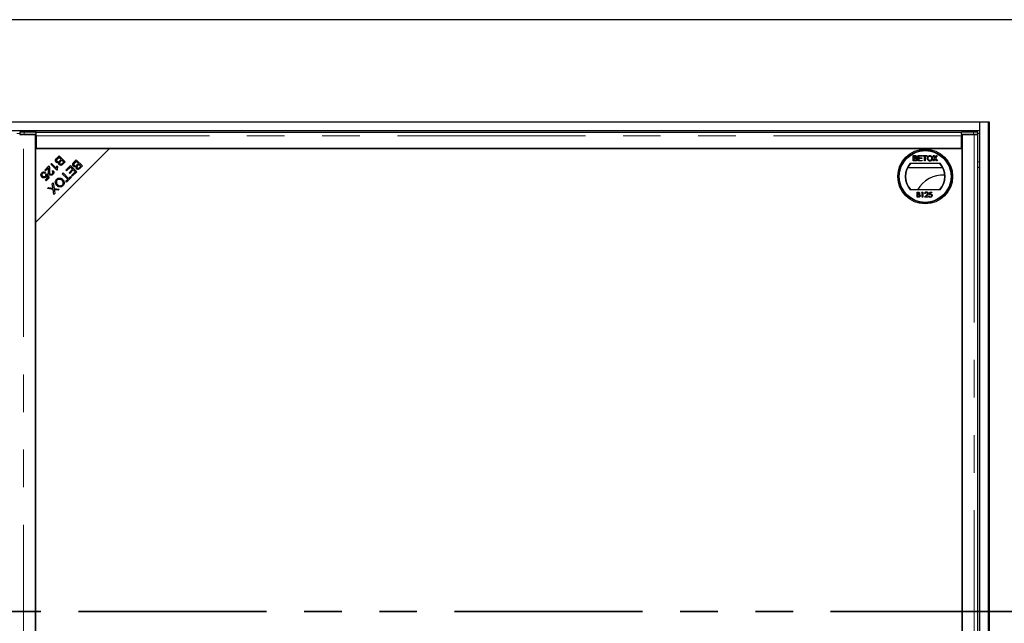
# Model space of a CAD drawing. Units: millimetres. Extents: x 21 to 510, y 18 to 355.
# Drawn here: x 72 to 105, y 52 to 72 of the extents above; entities that cross this region are included whole.
import ezdxf

# ---------------------------------------------------------------- set-up
doc = ezdxf.new("R2010")
doc.units = ezdxf.units.MM
doc.linetypes.add('PHANTOM', pattern=[12.7, 6.35, -1.27, 1.27, -1.27, 1.27, -1.27])

msp = doc.modelspace()

# ---------------------------------------------------------------- linework, layer by layer
at = {"color": 7, "linetype": 'Continuous', "lineweight": 25}
for p, q in [((109.413, 71.96), (34.413, 71.96)), ((39.438, 68.51), (104.388, 68.51)), ((104.388, 68.51), (104.688, 68.51)), ((104.388, 68.51), (104.388, 68.21)), ((104.688, 68.51), (104.688, 35.41)), ((104.688, 68.51), (104.713, 68.51)), ((104.713, 68.51), (104.713, 35.41)), ((39.438, 68.21), (104.388, 68.21)), ((104.388, 68.21), (104.388, 35.71)), ((71.979, 68.157), (71.979, 68.082)), ((71.981, 68.082), (72.008, 68.079)), ((72.507, 68.08), (72.1, 68.08)), ((72.532, 68.16), (72.129, 68.16)), ((72.129, 68.085), (72.532, 68.085)), ((72.507, 35.84), (72.507, 68.08)), ((72.532, 68.053), (72.507, 68.053)), ((72.532, 68.085), (72.532, 68.16)), ((72.532, 68.158), (103.782, 68.158)), ((72.532, 68.085), (72.532, 68.085)), ((72.532, 68.033), (72.532, 68.085)), ((72.532, 68.033), (72.532, 67.61)), ((103.782, 68.085), (103.782, 68.16)), ((104.184, 68.16), (103.782, 68.16)), ((103.782, 68.085), (104.184, 68.085)), ((103.782, 68.085), (103.782, 68.085)), ((103.782, 68.085), (103.782, 68.033)), ((103.782, 67.61), (103.782, 68.033)), ((103.782, 68.018), (103.807, 68.021)), ((103.807, 68.08), (103.807, 35.84)), ((104.213, 68.08), (103.807, 68.08)), ((104.306, 68.079), (104.332, 68.082)), ((104.334, 68.082), (104.334, 68.157)), ((104.338, 35.842), (104.338, 68.078)), ((75.007, 67.61), (72.507, 67.61)), ((72.507, 65.11), (75.007, 67.61)), ((72.507, 67.61), (72.507, 65.11)), ((72.532, 67.61), (103.782, 67.61)), ((103.807, 67.61), (75.007, 67.61)), ((103.807, 36.31), (103.807, 67.61)), ((73.226, 67.282), (73.306, 67.362)), ((73.303, 67.31), (73.251, 67.257)), ((73.375, 67.238), (73.303, 67.31)), ((73.306, 67.362), (73.515, 67.153)), ((73.326, 67.189), (73.375, 67.238)), ((73.4, 67.213), (73.354, 67.168)), ((73.463, 67.15), (73.4, 67.213)), ((73.808, 67.146), (73.888, 67.226)), ((73.885, 67.174), (73.833, 67.122)), ((73.957, 67.102), (73.885, 67.174)), ((73.888, 67.226), (74.097, 67.017)), ((102.154, 67.365), (102.222, 67.365)), ((102.154, 67.185), (102.154, 67.365)), ((102.222, 67.185), (102.154, 67.185)), ((102.18, 67.289), (102.18, 67.344)), ((102.18, 67.344), (102.214, 67.344)), ((102.217, 67.289), (102.18, 67.289)), ((102.18, 67.268), (102.219, 67.268)), ((102.18, 67.206), (102.18, 67.268)), ((102.222, 67.206), (102.18, 67.206)), ((102.32, 67.365), (102.447, 67.365)), ((102.32, 67.185), (102.32, 67.365)), ((102.452, 67.185), (102.32, 67.185)), ((102.346, 67.344), (102.346, 67.289)), ((102.447, 67.344), (102.346, 67.344)), ((102.346, 67.289), (102.44, 67.289)), ((102.44, 67.268), (102.346, 67.268)), ((102.346, 67.268), (102.346, 67.206)), ((102.346, 67.206), (102.452, 67.206)), ((102.44, 67.289), (102.44, 67.268)), ((102.447, 67.365), (102.447, 67.344)), ((102.452, 67.206), (102.452, 67.185)), ((102.472, 67.365), (102.613, 67.365)), ((102.472, 67.344), (102.472, 67.365)), ((102.53, 67.344), (102.472, 67.344)), ((102.53, 67.185), (102.53, 67.344)), ((102.555, 67.185), (102.53, 67.185)), ((102.555, 67.344), (102.555, 67.185)), ((102.613, 67.344), (102.555, 67.344)), ((102.613, 67.365), (102.613, 67.344)), ((102.812, 67.185), (102.879, 67.282)), ((102.843, 67.185), (102.812, 67.185)), ((102.879, 67.282), (102.822, 67.365)), ((102.822, 67.365), (102.852, 67.365)), ((102.886, 67.247), (102.843, 67.185)), ((102.852, 67.365), (102.883, 67.319)), ((102.945, 67.185), (102.902, 67.249)), ((102.904, 67.319), (102.936, 67.365)), ((102.967, 67.365), (102.909, 67.281)), ((102.909, 67.281), (102.976, 67.185)), ((102.936, 67.365), (102.967, 67.365)), ((102.976, 67.185), (102.945, 67.185)), ((72.821, 66.877), (72.959, 67.016)), ((72.846, 66.852), (72.821, 66.877)), ((72.948, 66.955), (72.846, 66.852)), ((73.023, 67.079), (73.048, 67.104)), ((73.233, 66.869), (73.023, 67.079)), ((73.048, 67.104), (73.212, 66.941)), ((73.075, 66.837), (73.104, 66.861)), ((73.232, 67.023), (73.257, 66.998)), ((73.249, 66.885), (73.233, 66.869)), ((73.421, 67.108), (73.463, 67.15)), ((73.515, 67.153), (73.437, 67.074)), ((73.534, 66.872), (73.69, 67.029)), ((73.559, 66.848), (73.534, 66.872)), ((73.687, 66.976), (73.559, 66.848)), ((73.643, 66.789), (73.759, 66.905)), ((73.783, 66.88), (73.668, 66.765)), ((73.759, 66.905), (73.687, 66.976)), ((73.69, 67.029), (73.9, 66.819)), ((73.847, 66.816), (73.783, 66.88)), ((73.909, 67.053), (73.957, 67.102)), ((73.982, 67.077), (73.936, 67.032)), ((74.045, 67.014), (73.982, 67.077)), ((74.003, 66.972), (74.045, 67.014)), ((74.097, 67.017), (74.019, 66.938)), ((101.966, 66.96), (103.147, 66.96)), ((102.053, 67.11), (103.06, 67.11)), ((104.388, 66.96), (104.338, 66.96)), ((72.716, 66.653), (72.857, 66.653)), ((72.717, 66.651), (72.857, 66.651)), ((72.862, 66.651), (72.717, 66.651)), ((72.848, 66.794), (72.823, 66.765)), ((72.846, 66.538), (72.929, 66.622)), ((72.87, 66.514), (72.846, 66.538)), ((72.857, 66.653), (72.857, 66.689)), ((72.857, 66.651), (72.857, 66.653)), ((72.86, 66.725), (72.887, 66.746)), ((72.862, 66.726), (72.862, 66.653)), ((72.862, 66.653), (72.862, 66.651)), ((72.862, 66.653), (72.87, 66.653)), ((72.975, 66.618), (72.87, 66.514)), ((72.929, 66.622), (72.884, 66.689)), ((72.887, 66.746), (72.975, 66.618)), ((72.909, 66.653), (72.951, 66.653)), ((72.97, 66.613), (72.921, 66.614)), ((72.946, 66.803), (72.981, 66.803)), ((73.094, 66.803), (73.126, 66.803)), ((73.414, 66.752), (73.442, 66.78)), ((73.599, 66.568), (73.414, 66.752)), ((73.442, 66.78), (73.627, 66.596)), ((73.514, 66.653), (73.569, 66.653)), ((73.53, 66.499), (73.599, 66.568)), ((73.72, 66.64), (73.554, 66.474)), ((73.561, 66.606), (73.616, 66.606)), ((73.627, 66.596), (73.696, 66.665)), ((73.637, 66.606), (73.687, 66.606)), ((73.638, 66.607), (73.649, 66.607)), ((73.668, 66.765), (73.643, 66.789)), ((73.649, 66.607), (73.687, 66.607)), ((73.656, 66.803), (73.706, 66.803)), ((73.684, 66.653), (73.707, 66.653)), ((73.696, 66.665), (73.72, 66.64)), ((73.724, 66.693), (73.847, 66.816)), ((73.748, 66.668), (73.724, 66.693)), ((73.9, 66.819), (73.748, 66.668)), ((73.834, 66.803), (73.857, 66.803)), ((73.834, 66.803), (73.852, 66.803)), ((73.852, 66.771), (73.852, 66.803)), ((73.852, 66.801), (73.857, 66.801)), ((73.857, 66.803), (73.857, 66.776)), ((72.917, 66.255), (72.951, 66.289)), ((73.107, 66.223), (72.917, 66.255)), ((72.951, 66.289), (73.078, 66.267)), ((73.075, 66.413), (73.109, 66.447)), ((73.096, 66.288), (73.075, 66.413)), ((73.132, 66.051), (73.107, 66.223)), ((73.109, 66.447), (73.137, 66.257)), ((73.137, 66.257), (73.308, 66.228)), ((73.148, 66.179), (73.162, 66.081)), ((73.275, 66.195), (73.184, 66.211)), ((73.308, 66.228), (73.275, 66.195)), ((73.554, 66.474), (73.53, 66.499)), ((103.06, 66.21), (102.053, 66.21)), ((73.162, 66.081), (73.132, 66.051)), ((102.281, 66.136), (102.315, 66.136)), ((102.281, 65.961), (102.281, 66.136)), ((102.328, 65.961), (102.281, 65.961)), ((102.296, 66.118), (102.296, 66.061)), ((102.318, 66.118), (102.296, 66.118)), ((102.296, 66.061), (102.307, 66.061)), ((102.296, 66.044), (102.296, 65.978)), ((102.307, 66.044), (102.296, 66.044)), ((102.296, 65.978), (102.319, 65.978)), ((102.431, 66.118), (102.441, 66.136)), ((102.458, 66.118), (102.431, 66.118)), ((102.441, 66.136), (102.474, 66.136)), ((102.458, 65.961), (102.458, 66.118)), ((102.474, 65.961), (102.458, 65.961)), ((102.474, 66.136), (102.474, 65.961)), ((102.539, 65.961), (102.607, 66.033)), ((102.658, 65.961), (102.539, 65.961)), ((102.561, 66.082), (102.545, 66.082)), ((102.62, 66.025), (102.576, 65.978)), ((102.576, 65.978), (102.658, 65.978)), ((102.658, 65.978), (102.658, 65.961)), ((102.676, 66.005), (102.691, 66.005)), ((102.694, 66.048), (102.711, 66.136)), ((102.711, 66.136), (102.783, 66.136)), ((102.724, 66.118), (102.714, 66.072)), ((102.783, 66.118), (102.724, 66.118)), ((102.783, 66.136), (102.783, 66.118)), ((72.507, 65.11), (72.507, 38.81))]:
    msp.add_line(p, q, dxfattribs=at)
at = {"color": 8, "linetype": 'PHANTOM', "lineweight": 18}
for p, q in [((71.884, 68.11), (71.979, 68.11)), ((72.1, 35.84), (72.1, 68.08)), ((72.129, 68.16), (72.129, 68.085)), ((103.782, 68.033), (72.532, 68.033)), ((104.184, 68.085), (104.184, 68.16)), ((104.213, 68.08), (104.213, 35.84)), ((104.334, 68.11), (104.388, 68.11)), ((104.338, 67.16), (104.388, 67.16)), ((73.53, 66.499), (73.53, 66.499))]:
    msp.add_line(p, q, dxfattribs=at)
at = {"color": 7, "linetype": 'PHANTOM', "lineweight": 35}
msp.add_line((118.413, 51.96), (25.413, 51.96), dxfattribs=at)
at = {"color": 7, "linetype": 'Continuous', "lineweight": 25, "flags": 128}
for points in [[(72.129, 68.085), (72.097, 68.085), (72.067, 68.085), (72.04, 68.084), (72.016, 68.084), (71.998, 68.084), (71.985, 68.083), (71.98, 68.083), (71.981, 68.082)], [(104.332, 68.082), (104.333, 68.083), (104.328, 68.083), (104.315, 68.084), (104.297, 68.084), (104.274, 68.084), (104.246, 68.085), (104.216, 68.085), (104.184, 68.085)], [(73.56, 66.607), (73.573, 66.607), (73.611, 66.607), (73.616, 66.607)]]:
    msp.add_lwpolyline(points, dxfattribs=at)
at = {"color": 7, "linetype": 'Continuous', "lineweight": 25}
for radius in [0.925, 0.885, 0.875]:
    msp.add_circle((102.557, 66.66), radius, dxfattribs=at)
for centre, radius, start, end in [((72.088, 66.208), 1.952, 88.7975, 93.2022), ((104.225, 66.208), 1.952, 86.7978, 91.2025), ((102.557, 66.66), 0.675, 138.1897, 221.8103), ((102.557, 66.66), 0.663, 137.2153, 222.7847), ((102.557, 66.66), 0.662, 317.2153, 42.7847), ((102.557, 66.66), 0.675, 318.1897, 41.8103), ((73.282, 75.03), 8.455, 269.6784, 270.849), ((73.283, 57.99), 8.591, 89.2161, 90.2623), ((103.163, 65.71), 1, 86.8748, 150)]:
    msp.add_arc(centre, radius, start, end, dxfattribs=at)
for points, knots in [([(71.976, 68.078), (71.976, 68.078), (71.975, 68.078), (71.98, 68.078), (71.99, 68.078), (72.005, 68.079), (72.025, 68.079), (72.048, 68.079), (72.074, 68.08), (72.091, 68.08), (72.1, 68.08)], [0, 0, 0, 0, 0.047188, 0.183304, 0.31942, 0.455536, 0.591652, 0.727768, 0.863884, 1, 1, 1, 1]), ([(104.213, 68.08), (104.222, 68.08), (104.239, 68.08), (104.265, 68.079), (104.288, 68.079), (104.308, 68.079), (104.323, 68.078), (104.333, 68.078), (104.338, 68.078), (104.337, 68.078), (104.337, 68.078)], [0, 0, 0, 0, 0.136116, 0.272232, 0.408348, 0.544464, 0.68058, 0.816696, 0.952812, 1, 1, 1, 1]), ([(73.209, 67.143), (73.202, 67.151), (73.19, 67.166), (73.181, 67.196), (73.187, 67.24), (73.21, 67.265), (73.226, 67.282)], [0, 0, 0, 0, 0.1871, 0.3742854, 0.5607622, 1, 1, 1, 1]), ([(73.233, 67.238), (73.229, 67.232), (73.222, 67.22), (73.221, 67.201), (73.227, 67.184), (73.234, 67.176), (73.237, 67.172)], [0, 0, 0, 0, 0.280506, 0.559128, 0.779453, 1, 1, 1, 1]), ([(73.251, 67.257), (73.247, 67.254), (73.241, 67.248), (73.235, 67.241), (73.233, 67.238)], [0, 0, 0, 0, 0.560111, 1, 1, 1, 1]), ([(73.237, 67.172), (73.244, 67.167), (73.255, 67.158), (73.272, 67.156), (73.298, 67.161), (73.314, 67.177), (73.326, 67.189)], [0, 0, 0, 0, 0.249338, 0.375003, 0.500576, 1, 1, 1, 1]), ([(102.214, 67.344), (102.217, 67.344), (102.226, 67.344), (102.237, 67.343), (102.246, 67.339), (102.252, 67.333), (102.255, 67.325), (102.256, 67.319), (102.256, 67.316)], [0, 0, 0, 0, 0.171716, 0.435711, 0.563671, 0.692511, 0.847943, 1, 1, 1, 1]), ([(102.238, 67.291), (102.235, 67.29), (102.23, 67.289), (102.223, 67.289), (102.219, 67.289), (102.217, 67.289)], [0, 0, 0, 0, 0.462987, 0.731216, 1, 1, 1, 1]), ([(102.219, 67.268), (102.223, 67.268), (102.231, 67.268), (102.243, 67.266), (102.253, 67.261), (102.258, 67.254), (102.262, 67.246), (102.262, 67.24), (102.263, 67.237)], [0, 0, 0, 0, 0.1637532, 0.4195348, 0.5635048, 0.7081683, 0.8467244, 1, 1, 1, 1]), ([(102.222, 67.365), (102.225, 67.365), (102.237, 67.364), (102.254, 67.361), (102.269, 67.35), (102.277, 67.338), (102.281, 67.326), (102.281, 67.32), (102.281, 67.318)], [0, 0, 0, 0, 0.117821, 0.41894, 0.590976, 0.762736, 0.949832, 1, 1, 1, 1]), ([(102.288, 67.237), (102.288, 67.233), (102.287, 67.224), (102.282, 67.211), (102.273, 67.198), (102.258, 67.189), (102.24, 67.185), (102.227, 67.185), (102.222, 67.185)], [0, 0, 0, 0, 0.105302, 0.28243, 0.437519, 0.593356, 0.837682, 1, 1, 1, 1]), ([(102.238, 67.207), (102.236, 67.206), (102.233, 67.206), (102.227, 67.206), (102.224, 67.206), (102.222, 67.206)], [0, 0, 0, 0, 0.324661, 0.662127, 1, 1, 1, 1]), ([(102.256, 67.316), (102.256, 67.313), (102.255, 67.307), (102.251, 67.299), (102.245, 67.294), (102.241, 67.292), (102.238, 67.291)], [0, 0, 0, 0, 0.305667, 0.54094, 0.777127, 1, 1, 1, 1]), ([(102.263, 67.237), (102.262, 67.233), (102.262, 67.227), (102.258, 67.218), (102.251, 67.211), (102.244, 67.208), (102.239, 67.207), (102.238, 67.207)], [0, 0, 0, 0, 0.233385, 0.468751, 0.664655, 0.905189, 1, 1, 1, 1]), ([(102.281, 67.318), (102.281, 67.315), (102.28, 67.307), (102.275, 67.295), (102.265, 67.286), (102.258, 67.281), (102.254, 67.28)], [0, 0, 0, 0, 0.201785, 0.474497, 0.75436, 1, 1, 1, 1]), ([(102.254, 67.28), (102.257, 67.278), (102.265, 67.276), (102.277, 67.268), (102.285, 67.255), (102.288, 67.244), (102.288, 67.238), (102.288, 67.237)], [0, 0, 0, 0, 0.169957, 0.427, 0.68765, 0.919183, 1, 1, 1, 1]), ([(102.629, 67.273), (102.629, 67.276), (102.629, 67.292), (102.635, 67.318), (102.653, 67.344), (102.675, 67.36), (102.697, 67.366), (102.71, 67.367), (102.715, 67.367)], [0, 0, 0, 0, 0.069868, 0.3432484, 0.5321967, 0.7210089, 0.9076347, 1, 1, 1, 1]), ([(102.714, 67.183), (102.711, 67.183), (102.698, 67.183), (102.676, 67.189), (102.653, 67.206), (102.637, 67.229), (102.63, 67.252), (102.629, 67.267), (102.629, 67.273)], [0, 0, 0, 0, 0.072434, 0.280243, 0.484814, 0.676908, 0.879283, 1, 1, 1, 1]), ([(102.654, 67.272), (102.655, 67.276), (102.655, 67.288), (102.658, 67.307), (102.668, 67.327), (102.683, 67.339), (102.699, 67.345), (102.71, 67.346), (102.715, 67.346)], [0, 0, 0, 0, 0.092698, 0.359318, 0.526078, 0.693047, 0.878444, 1, 1, 1, 1]), ([(102.714, 67.203), (102.711, 67.204), (102.701, 67.204), (102.686, 67.209), (102.671, 67.221), (102.659, 67.239), (102.655, 67.257), (102.655, 67.269), (102.654, 67.272)], [0, 0, 0, 0, 0.098056, 0.286473, 0.470164, 0.658402, 0.904455, 1, 1, 1, 1]), ([(102.8, 67.275), (102.8, 67.271), (102.799, 67.256), (102.793, 67.232), (102.777, 67.207), (102.756, 67.191), (102.734, 67.184), (102.72, 67.183), (102.714, 67.183)], [0, 0, 0, 0, 0.071258, 0.327547, 0.512845, 0.699119, 0.876842, 1, 1, 1, 1]), ([(102.774, 67.275), (102.774, 67.271), (102.774, 67.258), (102.77, 67.238), (102.756, 67.219), (102.74, 67.208), (102.725, 67.204), (102.717, 67.204), (102.714, 67.203)], [0, 0, 0, 0, 0.095549, 0.381363, 0.566173, 0.75082, 0.934316, 1, 1, 1, 1]), ([(102.715, 67.367), (102.718, 67.367), (102.731, 67.367), (102.753, 67.36), (102.777, 67.344), (102.793, 67.319), (102.799, 67.294), (102.8, 67.279), (102.8, 67.275)], [0, 0, 0, 0, 0.071081, 0.27771, 0.479074, 0.670765, 0.907367, 1, 1, 1, 1]), ([(102.715, 67.346), (102.718, 67.346), (102.728, 67.346), (102.744, 67.34), (102.759, 67.327), (102.77, 67.309), (102.774, 67.29), (102.774, 67.278), (102.774, 67.275)], [0, 0, 0, 0, 0.095875, 0.290264, 0.472758, 0.648306, 0.908599, 1, 1, 1, 1]), ([(102.883, 67.319), (102.884, 67.318), (102.886, 67.315), (102.889, 67.311), (102.891, 67.307), (102.893, 67.304), (102.893, 67.302), (102.893, 67.302)], [0, 0, 0, 0, 0.2541122, 0.5082678, 0.8197028, 0.9588773, 1, 1, 1, 1]), ([(102.894, 67.259), (102.893, 67.258), (102.891, 67.255), (102.889, 67.251), (102.887, 67.248), (102.886, 67.247)], [0, 0, 0, 0, 0.333912, 0.666949, 1, 1, 1, 1]), ([(102.893, 67.302), (102.895, 67.305), (102.898, 67.309), (102.901, 67.315), (102.903, 67.318), (102.904, 67.319)], [0, 0, 0, 0, 0.481975, 0.740987, 1, 1, 1, 1]), ([(102.902, 67.249), (102.901, 67.25), (102.899, 67.252), (102.896, 67.256), (102.895, 67.258), (102.894, 67.259)], [0, 0, 0, 0, 0.384711, 0.692354, 1, 1, 1, 1]), ([(72.973, 66.726), (72.965, 66.737), (72.947, 66.761), (72.944, 66.815), (72.946, 66.852), (72.948, 66.874)], [0, 0, 0, 0, 0.278334, 0.558556, 1, 1, 1, 1]), ([(72.948, 66.874), (72.949, 66.883), (72.95, 66.899), (72.952, 66.92), (72.952, 66.938), (72.95, 66.949), (72.948, 66.955)], [0, 0, 0, 0, 0.340044, 0.560073, 0.780045, 1, 1, 1, 1]), ([(72.959, 67.016), (72.963, 67.012), (72.969, 67.006), (72.973, 66.998), (72.974, 66.995)], [0, 0, 0, 0, 0.559848, 1, 1, 1, 1]), ([(72.974, 66.995), (72.98, 66.974), (72.989, 66.938), (72.985, 66.901), (72.983, 66.885)], [0, 0, 0, 0, 0.5583438, 1, 1, 1, 1]), ([(72.983, 66.885), (72.981, 66.859), (72.978, 66.823), (72.983, 66.777), (72.995, 66.76), (73, 66.751)], [0, 0, 0, 0, 0.561229, 0.781407, 1, 1, 1, 1]), ([(73.104, 66.861), (73.112, 66.85), (73.128, 66.828), (73.131, 66.789), (73.118, 66.756), (73.104, 66.74), (73.097, 66.733)], [0, 0, 0, 0, 0.280283, 0.558946, 0.779179, 1, 1, 1, 1]), ([(73.299, 67.132), (73.29, 67.128), (73.274, 67.12), (73.247, 67.121), (73.225, 67.129), (73.214, 67.139), (73.209, 67.143)], [0, 0, 0, 0, 0.280142, 0.559562, 0.779677, 1, 1, 1, 1]), ([(73.212, 66.941), (73.214, 66.956), (73.217, 66.985), (73.228, 67.011), (73.232, 67.023)], [0, 0, 0, 0, 0.559709, 1, 1, 1, 1]), ([(73.257, 66.998), (73.251, 66.977), (73.24, 66.94), (73.246, 66.902), (73.249, 66.885)], [0, 0, 0, 0, 0.560504, 1, 1, 1, 1]), ([(73.314, 67.058), (73.309, 67.064), (73.3, 67.076), (73.292, 67.102), (73.296, 67.121), (73.299, 67.132)], [0, 0, 0, 0, 0.280483, 0.561075, 1, 1, 1, 1]), ([(73.437, 67.074), (73.427, 67.065), (73.408, 67.047), (73.373, 67.034), (73.338, 67.04), (73.322, 67.052), (73.314, 67.058)], [0, 0, 0, 0, 0.281145, 0.560144, 0.780179, 1, 1, 1, 1]), ([(73.33, 67.139), (73.328, 67.134), (73.324, 67.125), (73.324, 67.106), (73.333, 67.095), (73.338, 67.089)], [0, 0, 0, 0, 0.281288, 0.561699, 1, 1, 1, 1]), ([(73.354, 67.168), (73.349, 67.163), (73.34, 67.154), (73.333, 67.143), (73.33, 67.139)], [0, 0, 0, 0, 0.560281, 1, 1, 1, 1]), ([(73.338, 67.089), (73.344, 67.084), (73.354, 67.076), (73.371, 67.074), (73.395, 67.08), (73.409, 67.095), (73.421, 67.108)], [0, 0, 0, 0, 0.248929, 0.374253, 0.499596, 1, 1, 1, 1]), ([(73.791, 67.008), (73.784, 67.015), (73.772, 67.031), (73.763, 67.06), (73.769, 67.104), (73.792, 67.129), (73.808, 67.146)], [0, 0, 0, 0, 0.1871, 0.374285, 0.560762, 1, 1, 1, 1]), ([(73.881, 66.996), (73.872, 66.992), (73.856, 66.985), (73.829, 66.985), (73.807, 66.993), (73.796, 67.003), (73.791, 67.008)], [0, 0, 0, 0, 0.280142, 0.559562, 0.779677, 1, 1, 1, 1]), ([(73.815, 67.102), (73.812, 67.096), (73.804, 67.085), (73.803, 67.065), (73.809, 67.048), (73.816, 67.04), (73.819, 67.036)], [0, 0, 0, 0, 0.280506, 0.559128, 0.779453, 1, 1, 1, 1]), ([(73.833, 67.122), (73.829, 67.118), (73.823, 67.112), (73.818, 67.105), (73.815, 67.102)], [0, 0, 0, 0, 0.560111, 1, 1, 1, 1]), ([(73.819, 67.036), (73.826, 67.031), (73.837, 67.023), (73.854, 67.02), (73.88, 67.025), (73.896, 67.041), (73.909, 67.053)], [0, 0, 0, 0, 0.249338, 0.375003, 0.500576, 1, 1, 1, 1]), ([(73.896, 66.923), (73.891, 66.928), (73.882, 66.94), (73.874, 66.966), (73.878, 66.985), (73.881, 66.996)], [0, 0, 0, 0, 0.280483, 0.561075, 1, 1, 1, 1]), ([(74.019, 66.938), (74.009, 66.929), (73.99, 66.912), (73.955, 66.899), (73.92, 66.904), (73.904, 66.916), (73.896, 66.923)], [0, 0, 0, 0, 0.281145, 0.560144, 0.780179, 1, 1, 1, 1]), ([(73.912, 67.003), (73.91, 66.998), (73.906, 66.989), (73.906, 66.97), (73.915, 66.959), (73.92, 66.953)], [0, 0, 0, 0, 0.2812878, 0.5616994, 1, 1, 1, 1]), ([(73.936, 67.032), (73.931, 67.027), (73.923, 67.018), (73.916, 67.008), (73.912, 67.003)], [0, 0, 0, 0, 0.560281, 1, 1, 1, 1]), ([(73.92, 66.953), (73.926, 66.948), (73.936, 66.94), (73.953, 66.938), (73.977, 66.944), (73.992, 66.96), (74.003, 66.972)], [0, 0, 0, 0, 0.248929, 0.374253, 0.499596, 1, 1, 1, 1]), ([(72.693, 66.705), (72.693, 66.722), (72.694, 66.752), (72.713, 66.775), (72.722, 66.785)], [0, 0, 0, 0, 0.55833, 1, 1, 1, 1]), ([(72.725, 66.639), (72.716, 66.65), (72.7, 66.669), (72.695, 66.694), (72.693, 66.705)], [0, 0, 0, 0, 0.559618, 1, 1, 1, 1]), ([(72.722, 66.785), (72.732, 66.794), (72.752, 66.811), (72.789, 66.818), (72.823, 66.812), (72.839, 66.8), (72.848, 66.794)], [0, 0, 0, 0, 0.280196, 0.559467, 0.779579, 1, 1, 1, 1]), ([(72.743, 66.764), (72.737, 66.756), (72.725, 66.74), (72.725, 66.711), (72.734, 66.687), (72.745, 66.675), (72.75, 66.669)], [0, 0, 0, 0, 0.278877, 0.558427, 0.778992, 1, 1, 1, 1]), ([(72.858, 66.637), (72.847, 66.628), (72.825, 66.611), (72.785, 66.607), (72.75, 66.618), (72.734, 66.632), (72.725, 66.639)], [0, 0, 0, 0, 0.279545, 0.559099, 0.779363, 1, 1, 1, 1]), ([(72.823, 66.765), (72.816, 66.769), (72.802, 66.779), (72.779, 66.782), (72.758, 66.777), (72.748, 66.768), (72.743, 66.764)], [0, 0, 0, 0, 0.280575, 0.559685, 0.779756, 1, 1, 1, 1]), ([(72.75, 66.669), (72.758, 66.663), (72.772, 66.65), (72.8, 66.645), (72.825, 66.651), (72.836, 66.661), (72.842, 66.666)], [0, 0, 0, 0, 0.280424, 0.559376, 0.779392, 1, 1, 1, 1]), ([(72.842, 66.666), (72.846, 66.671), (72.854, 66.68), (72.862, 66.7), (72.861, 66.715), (72.86, 66.725)], [0, 0, 0, 0, 0.280683, 0.561294, 1, 1, 1, 1]), ([(72.884, 66.689), (72.882, 66.678), (72.877, 66.659), (72.864, 66.643), (72.858, 66.637)], [0, 0, 0, 0, 0.559851, 1, 1, 1, 1]), ([(73.097, 66.733), (73.087, 66.724), (73.067, 66.707), (73.031, 66.699), (72.997, 66.706), (72.981, 66.719), (72.973, 66.726)], [0, 0, 0, 0, 0.280514, 0.559705, 0.77977, 1, 1, 1, 1]), ([(73, 66.751), (73.007, 66.746), (73.019, 66.737), (73.042, 66.735), (73.062, 66.742), (73.071, 66.75), (73.076, 66.754)], [0, 0, 0, 0, 0.279214, 0.558808, 0.7791632, 1, 1, 1, 1]), ([(73.076, 66.754), (73.082, 66.761), (73.093, 66.775), (73.096, 66.8), (73.089, 66.822), (73.08, 66.832), (73.075, 66.837)], [0, 0, 0, 0, 0.2800946, 0.5589934, 0.7791423, 1, 1, 1, 1]), ([(73.228, 66.358), (73.214, 66.375), (73.186, 66.408), (73.173, 66.47), (73.188, 66.526), (73.21, 66.552), (73.221, 66.566)], [0, 0, 0, 0, 0.2803552, 0.5595228, 0.7796347, 1, 1, 1, 1]), ([(73.244, 66.542), (73.234, 66.529), (73.214, 66.503), (73.213, 66.454), (73.231, 66.415), (73.248, 66.396), (73.257, 66.386)], [0, 0, 0, 0, 0.2791561, 0.5582162, 0.778801, 1, 1, 1, 1]), ([(73.221, 66.566), (73.238, 66.579), (73.272, 66.606), (73.334, 66.611), (73.387, 66.593), (73.413, 66.571), (73.426, 66.56)], [0, 0, 0, 0, 0.279586, 0.558758, 0.779308, 1, 1, 1, 1]), ([(73.397, 66.532), (73.385, 66.543), (73.361, 66.564), (73.316, 66.575), (73.274, 66.567), (73.254, 66.55), (73.244, 66.542)], [0, 0, 0, 0, 0.280625, 0.559745, 0.779762, 1, 1, 1, 1]), ([(73.413, 66.373), (73.423, 66.386), (73.444, 66.414), (73.445, 66.464), (73.424, 66.503), (73.406, 66.522), (73.397, 66.532)], [0, 0, 0, 0, 0.279265, 0.557891, 0.778595, 1, 1, 1, 1]), ([(73.426, 66.56), (73.441, 66.543), (73.47, 66.51), (73.484, 66.447), (73.471, 66.389), (73.448, 66.363), (73.437, 66.349)], [0, 0, 0, 0, 0.280591, 0.559598, 0.779576, 1, 1, 1, 1]), ([(73.078, 66.267), (73.083, 66.266), (73.09, 66.265), (73.098, 66.263), (73.101, 66.262)], [0, 0, 0, 0, 0.55999, 1, 1, 1, 1]), ([(73.101, 66.262), (73.1, 66.267), (73.098, 66.276), (73.096, 66.284), (73.096, 66.288)], [0, 0, 0, 0, 0.560005, 1, 1, 1, 1]), ([(73.141, 66.219), (73.143, 66.212), (73.146, 66.199), (73.148, 66.185), (73.148, 66.179)], [0, 0, 0, 0, 0.559966, 1, 1, 1, 1]), ([(73.184, 66.211), (73.176, 66.212), (73.161, 66.214), (73.147, 66.218), (73.141, 66.219)], [0, 0, 0, 0, 0.560026, 1, 1, 1, 1]), ([(73.437, 66.349), (73.42, 66.335), (73.385, 66.308), (73.321, 66.304), (73.267, 66.324), (73.241, 66.346), (73.228, 66.358)], [0, 0, 0, 0, 0.279601, 0.558604, 0.779099, 1, 1, 1, 1]), ([(73.257, 66.386), (73.27, 66.375), (73.294, 66.354), (73.34, 66.34), (73.383, 66.348), (73.403, 66.365), (73.413, 66.373)], [0, 0, 0, 0, 0.280791, 0.560039, 0.779927, 1, 1, 1, 1]), ([(102.307, 66.061), (102.318, 66.062), (102.332, 66.062), (102.345, 66.07), (102.35, 66.077), (102.354, 66.084), (102.355, 66.089), (102.355, 66.092)], [0, 0, 0, 0, 0.498608, 0.624017, 0.749402, 0.874733, 1, 1, 1, 1]), ([(102.34, 66.041), (102.333, 66.042), (102.323, 66.044), (102.312, 66.044), (102.307, 66.044)], [0, 0, 0, 0, 0.559734, 1, 1, 1, 1]), ([(102.315, 66.136), (102.322, 66.135), (102.337, 66.135), (102.357, 66.126), (102.368, 66.11), (102.37, 66.098), (102.37, 66.092)], [0, 0, 0, 0, 0.281352, 0.559956, 0.779911, 1, 1, 1, 1]), ([(102.355, 66.092), (102.354, 66.096), (102.353, 66.103), (102.348, 66.109), (102.337, 66.117), (102.326, 66.117), (102.318, 66.118)], [0, 0, 0, 0, 0.249269, 0.374899, 0.500587, 1, 1, 1, 1]), ([(102.319, 65.978), (102.33, 65.978), (102.347, 65.979), (102.362, 65.992), (102.367, 66.002), (102.368, 66.007), (102.368, 66.01)], [0, 0, 0, 0, 0.499377, 0.748734, 0.87439, 1, 1, 1, 1]), ([(102.384, 66.01), (102.383, 66.002), (102.381, 65.987), (102.365, 65.97), (102.347, 65.962), (102.334, 65.961), (102.328, 65.961)], [0, 0, 0, 0, 0.27913, 0.558665, 0.779075, 1, 1, 1, 1]), ([(102.368, 66.01), (102.368, 66.014), (102.367, 66.023), (102.357, 66.036), (102.346, 66.039), (102.34, 66.041)], [0, 0, 0, 0, 0.279937, 0.560436, 1, 1, 1, 1]), ([(102.37, 66.092), (102.369, 66.084), (102.367, 66.068), (102.355, 66.059), (102.35, 66.055)], [0, 0, 0, 0, 0.559198, 1, 1, 1, 1]), ([(102.35, 66.055), (102.355, 66.053), (102.366, 66.049), (102.377, 66.037), (102.383, 66.023), (102.384, 66.015), (102.384, 66.01)], [0, 0, 0, 0, 0.280408, 0.559563, 0.779731, 1, 1, 1, 1]), ([(102.545, 66.082), (102.546, 66.09), (102.548, 66.107), (102.563, 66.127), (102.582, 66.138), (102.596, 66.139), (102.603, 66.14)], [0, 0, 0, 0, 0.2800291, 0.5595146, 0.7796675, 1, 1, 1, 1]), ([(102.602, 66.122), (102.596, 66.121), (102.584, 66.12), (102.57, 66.109), (102.563, 66.096), (102.562, 66.086), (102.561, 66.082)], [0, 0, 0, 0, 0.279693, 0.55878, 0.779138, 1, 1, 1, 1]), ([(102.64, 66.087), (102.639, 66.092), (102.637, 66.103), (102.627, 66.114), (102.614, 66.121), (102.606, 66.122), (102.602, 66.122)], [0, 0, 0, 0, 0.279126, 0.558978, 0.77935, 1, 1, 1, 1]), ([(102.603, 66.14), (102.61, 66.139), (102.626, 66.138), (102.643, 66.124), (102.654, 66.106), (102.655, 66.094), (102.655, 66.088)], [0, 0, 0, 0, 0.279891, 0.559188, 0.779573, 1, 1, 1, 1]), ([(102.607, 66.033), (102.615, 66.042), (102.627, 66.054), (102.638, 66.072), (102.639, 66.082), (102.64, 66.087)], [0, 0, 0, 0, 0.560717, 0.780532, 1, 1, 1, 1]), ([(102.655, 66.088), (102.655, 66.081), (102.653, 66.067), (102.639, 66.046), (102.627, 66.033), (102.62, 66.025)], [0, 0, 0, 0, 0.279291, 0.559158, 1, 1, 1, 1]), ([(102.729, 65.956), (102.721, 65.957), (102.706, 65.958), (102.69, 65.972), (102.679, 65.988), (102.677, 66), (102.676, 66.005)], [0, 0, 0, 0, 0.27959, 0.559017, 0.779362, 1, 1, 1, 1]), ([(102.691, 66.005), (102.693, 66), (102.695, 65.991), (102.706, 65.981), (102.718, 65.975), (102.726, 65.974), (102.73, 65.974)], [0, 0, 0, 0, 0.28002, 0.559165, 0.779624, 1, 1, 1, 1]), ([(102.732, 66.057), (102.725, 66.056), (102.711, 66.055), (102.699, 66.05), (102.694, 66.048)], [0, 0, 0, 0, 0.5594162, 1, 1, 1, 1]), ([(102.714, 66.072), (102.718, 66.073), (102.725, 66.074), (102.732, 66.075), (102.735, 66.075)], [0, 0, 0, 0, 0.560064, 1, 1, 1, 1]), ([(102.79, 66.018), (102.789, 66.009), (102.787, 65.99), (102.771, 65.969), (102.75, 65.958), (102.736, 65.957), (102.729, 65.956)], [0, 0, 0, 0, 0.2798615, 0.5592956, 0.7794362, 1, 1, 1, 1]), ([(102.73, 65.974), (102.736, 65.975), (102.75, 65.976), (102.764, 65.988), (102.773, 66.003), (102.774, 66.013), (102.774, 66.018)], [0, 0, 0, 0, 0.279605, 0.559388, 0.779575, 1, 1, 1, 1]), ([(102.774, 66.018), (102.774, 66.024), (102.772, 66.037), (102.761, 66.05), (102.746, 66.056), (102.737, 66.057), (102.732, 66.057)], [0, 0, 0, 0, 0.279541, 0.558629, 0.779084, 1, 1, 1, 1]), ([(102.735, 66.075), (102.743, 66.074), (102.76, 66.072), (102.778, 66.057), (102.789, 66.037), (102.79, 66.024), (102.79, 66.018)], [0, 0, 0, 0, 0.279656, 0.558998, 0.779286, 1, 1, 1, 1])]:
    msp.add_open_spline(points, degree=3, knots=knots, dxfattribs=at)

doc.saveas('drawing.dxf')
